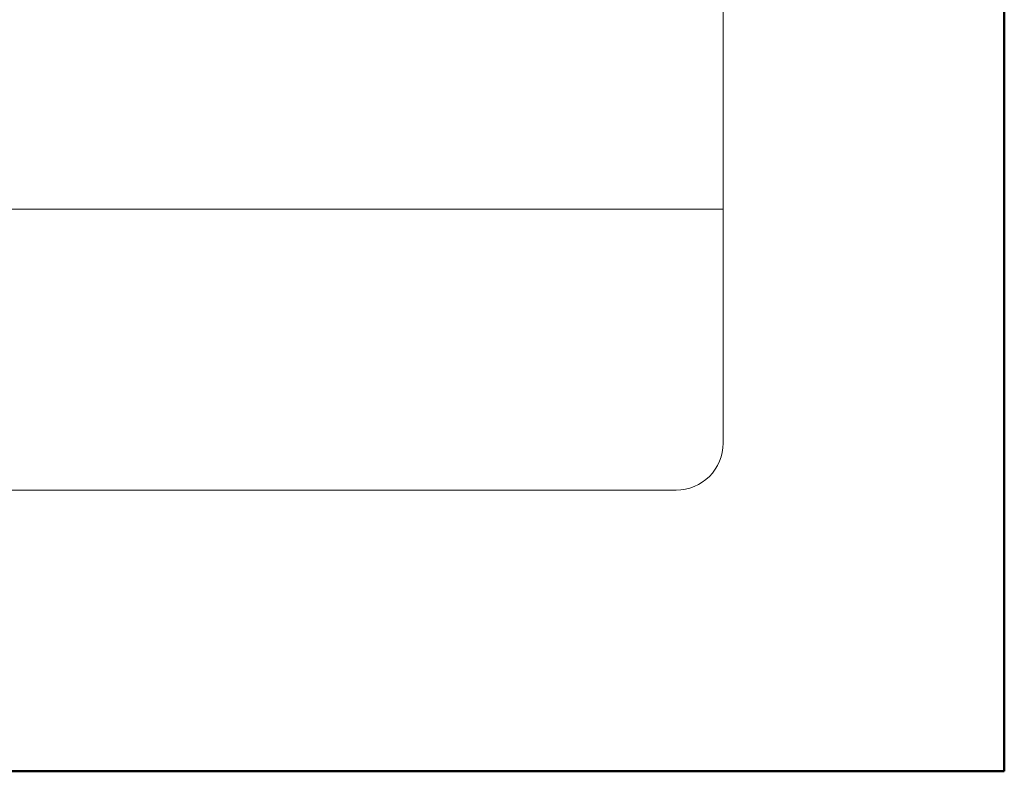
# Model space of a CAD drawing. Units: millimetres. Extents: x -5974 to 11655, y 20596 to 26310.
# Drawn here: x 567 to 630, y 20900 to 20948 of the extents above; entities that cross this region are included whole.
import ezdxf
from ezdxf.enums import TextEntityAlignment as Align

# ---------------------------------------------------------------- set-up
doc = ezdxf.new("R2010")
doc.units = ezdxf.units.MM
doc.layers.add('TOPWET_TENKOU', color=142, linetype='Continuous', lineweight=13)
doc.layers.add('TOPWET_VYKRESOVE_POLE', color=254, linetype='Continuous', lineweight=13)
doc.styles.add('BOLD_ARIAL_NARROW', font='ARIALNB.TTF')
doc.styles.add('REGULAR_ARIAL_NARROW', font='ARIALN.TTF')

# ---------------------------------------------------------------- blocks, each defined once
blk = doc.blocks.new('*U6')
at = {"layer": 'TOPWET_VYKRESOVE_POLE', "linetype": 'Continuous', "ltscale": 10}
blk.add_line((-90, 12), (90, 12), dxfattribs=at)
at = {"layer": 'TOPWET_VYKRESOVE_POLE', "color": 243, "lineweight": 50, "ltscale": 10}
blk.add_lwpolyline([(-90, 297), (-114, 297), (-114, 0), (96, 0), (96, 297)], close=True, dxfattribs=at)
at = {"layer": 'TOPWET_VYKRESOVE_POLE', "ltscale": 10}
blk.add_lwpolyline([(90, 285.333), (38.5, 285.333, -0.414214), (37.5, 286.333), (37.5, 291), (-89, 291, 0.414214), (-90, 290), (-90, 7, 0.414214), (-89, 6), (89, 6, 0.414214), (90, 7), (90, 285.333)], format="xyb", close=True, dxfattribs=at)
at = {"color": 7, "style": 'BOLD_ARIAL_NARROW'}
blk.add_attdef('01_OZNAČENÍ_VÝKRESU', text='', height=3, dxfattribs=at).set_placement((90, 291), align=Align.TOP_RIGHT)
at = {"color": 7}
for tag, p, height, style in [('03_A_NADPIS_HLAVNÍ_2_ŘADKY', (-87.5, 29.55), 3, 'BOLD_ARIAL_NARROW'), ('02_NADPIS_HLAVNÍ', (-87.5, 27.5), 3, 'BOLD_ARIAL_NARROW'), ('03_B_NADPIS_HLAVNÍ_2_ŘADKY', (-87.5, 25.35), 3, 'BOLD_ARIAL_NARROW'), ('04_KÓD_NEBO_PODNADPIS', (-87.5, 20), 2.2, 'REGULAR_ARIAL_NARROW'), ('07_REZERVNÍ_POLE', (-44.5, 20), 2.2, 'REGULAR_ARIAL_NARROW'), ('08_VÁHA_KG', (-44.5, 14), 2.2, 'REGULAR_ARIAL_NARROW'), ('05_TYP', (-87.5, 14), 2.2, 'REGULAR_ARIAL_NARROW'), ('06_MĚŘÍTKO', (-87.5, 8), 2.2, 'REGULAR_ARIAL_NARROW'), ('09_MATERIÁL', (-44.5, 8), 2.2, 'REGULAR_ARIAL_NARROW')]:
    blk.add_attdef(tag, p, '', height=height, dxfattribs=dict(at, style=style))

msp = doc.modelspace()

# ---------------------------------------------------------------- block references
at = {"layer": 'TOPWET_TENKOU', "ltscale": 40, "xscale": 3, "yscale": 3, "zscale": 3}
msp.add_blockref('*U6', (342, 20900), dxfattribs=at)

doc.saveas('drawing.dxf')
